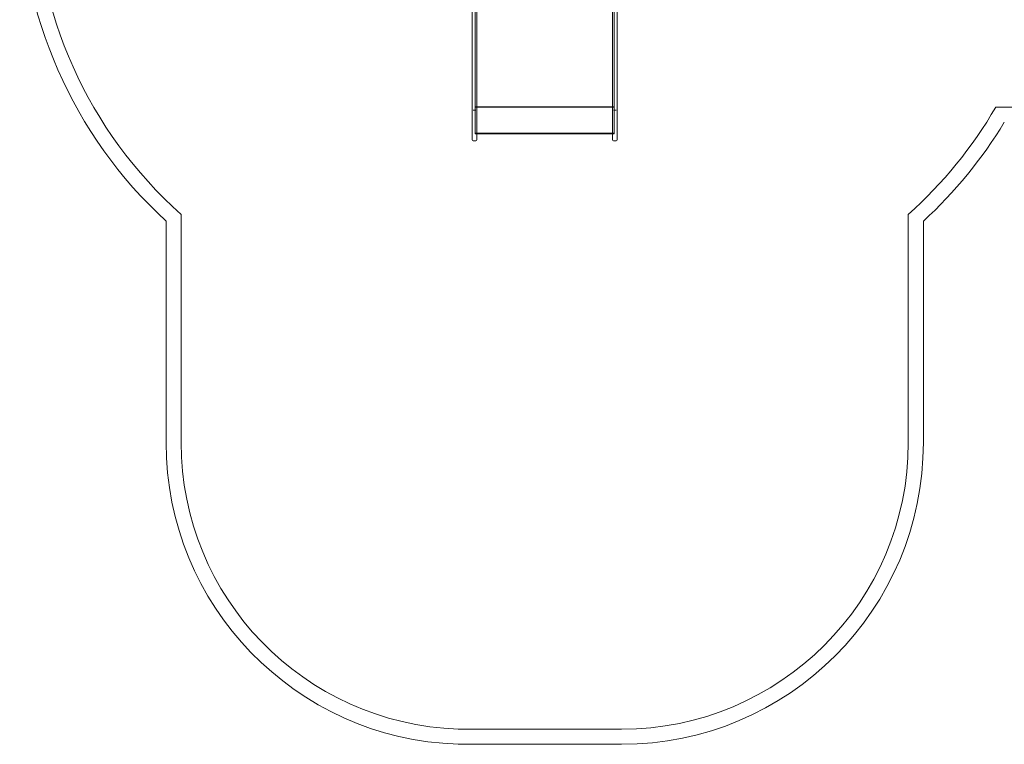
# Model space of a CAD drawing. Units: millimetres. Extents: x -1057 to 6533, y -3377 to 4175.
# Drawn here: x -802 to 2461, y -3377 to -975 of the extents above; entities that cross this region are included whole.
import ezdxf

# ---------------------------------------------------------------- set-up
doc = ezdxf.new("R2010")
doc.units = ezdxf.units.MM

# ---------------------------------------------------------------- blocks, each defined once
blk = doc.blocks.new('A$C17366582')
at = {"color": 0, "linetype": 'Continuous', "lineweight": 0}
for p, q in [((707.6, -974.7), (707.6, -604.4)), ((1167.6, -974.7), (1167.6, -604.4)), ((697.6, -1277.6), (697.6, -876.8)), ((712.6, -876.8), (712.6, -1277.6)), ((1162.6, -876.8), (1162.6, -1277.6)), ((1177.6, -1277.6), (1177.6, -876.8)), ((707.6, -1310), (707.6, -974.7)), ((707.6, -974.7), (707.6, -1310)), ((1167.6, -1310), (1167.6, -974.7)), ((1167.6, -1310), (1167.6, -974.7)), ((712.6, -1263.5), (707.6, -1263.5)), ((707.6, -1263.5), (1167.6, -1263.5)), ((712.6, -1265.1), (707.6, -1265.1)), ((707.6, -1265.1), (1167.6, -1265.1)), ((1162.6, -1263.5), (1167.6, -1263.5)), ((1162.6, -1265.1), (1167.6, -1265.1)), ((3080, -1264.6), (2432.3, -1264.6)), ((697.6, -1373.3), (697.6, -1277.6)), ((709.6, -1274.4), (700.6, -1274.4)), ((712.6, -1277.6), (712.6, -1373.3)), ((1162.6, -1277.6), (1162.6, -1373.3)), ((1165.6, -1274.4), (1174.6, -1274.4)), ((1177.6, -1373.3), (1177.6, -1277.6)), ((707.6, -1353), (707.6, -1310)), ((707.6, -1310), (707.6, -1353)), ((1167.6, -1353), (1167.6, -1310)), ((1167.6, -1353), (1167.6, -1310)), ((707.6, -1351), (712.6, -1351)), ((707.6, -1351), (1167.6, -1351)), ((707.6, -1353), (712.6, -1353)), ((707.6, -1353), (712.6, -1353)), ((712.6, -1353), (1162.6, -1353)), ((1162.6, -1351), (1167.6, -1351)), ((1162.6, -1353), (1167.6, -1353)), ((1162.6, -1353), (1167.6, -1353)), ((700.6, -1376.3), (709.6, -1376.3)), ((1165.6, -1376.3), (1174.6, -1376.3)), ((-267.4, -2376.6), (-267.4, -1620)), ((2142.6, -1620), (2142.6, -2376.6)), ((-317.4, -2376.6), (-317.4, -1642.2)), ((2192.6, -1642.2), (2192.6, -2376.6)), ((1192.6, -3326.6), (651.3, -3326.1)), ((1192.6, -3376.6), (650.4, -3376.1))]:
    blk.add_line(p, q, dxfattribs=at)
for centre, radius, start, end in [((697.6, -537.8), 1500, 180, 227.4163), ((697.6, -537.8), 1450, 180, 228.278), ((1177.6, -537.8), 1450, 311.722, 329.9147), ((1177.6, -537.8), 1500, 312.5837, 328.8076), ((700.6, -1373.3), 3, 180, 270), ((709.6, -1373.3), 3, 270, 0), ((1165.6, -1373.3), 3, 180, 270), ((1174.6, -1373.3), 3, 270, 0), ((682.6, -2376.6), 1000, 180, 268.155), ((682.6, -2376.6), 950, 180, 268.1084), ((1192.6, -2376.6), 1000, 270, 0), ((1192.6, -2376.6), 950, 270, 0)]:
    blk.add_arc(centre, radius, start, end, dxfattribs=at)

msp = doc.modelspace()

# ---------------------------------------------------------------- block references
msp.add_blockref('A$C17366582', (0, 0))

doc.saveas('drawing.dxf')
